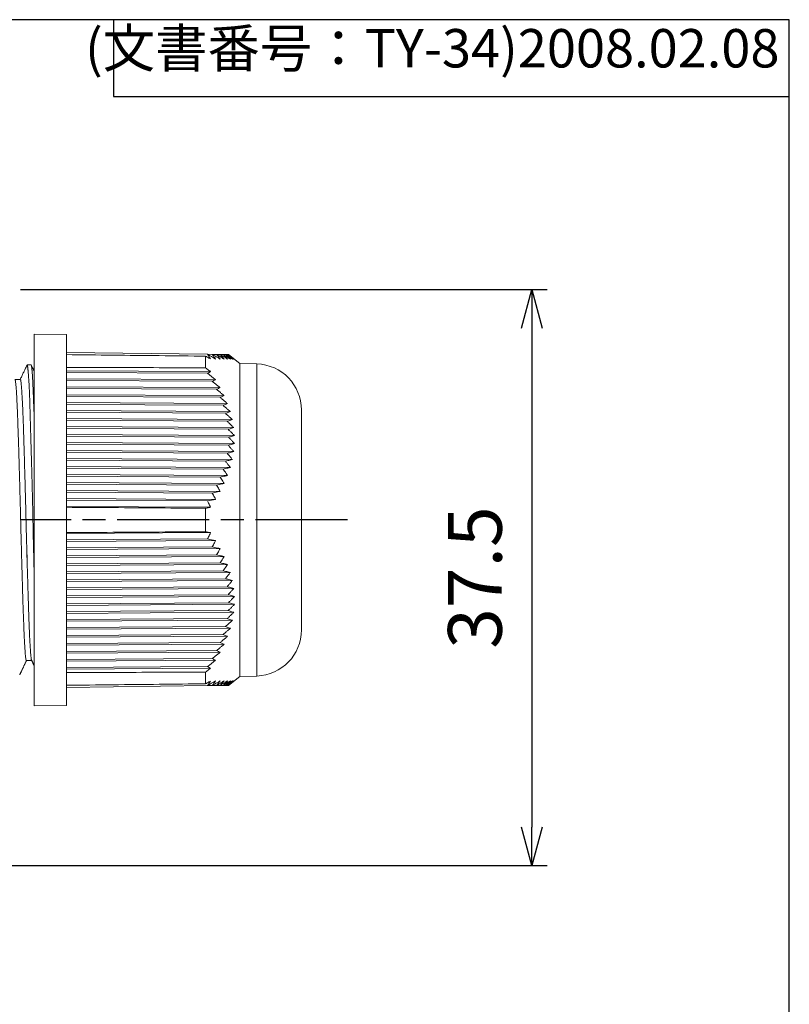
# Model space of a CAD drawing. Units: millimetres. Extents: x 0 to 403, y 0 to 280.
# Drawn here: x 353 to 403, y 216 to 280 of the extents above; entities that cross this region are included whole.
import ezdxf

# ---------------------------------------------------------------- set-up
doc = ezdxf.new("R2010")
doc.units = ezdxf.units.MM
doc.linetypes.add('AM_ISO08W050', pattern=[18, 12, -1.5, 3, -1.5])
doc.linetypes.add('AM_ISO08W050x2', pattern=[9, 6, -0.75, 1.5, -0.75])
for name, color, linetype, lineweight in [('AM_5', 3, 'Continuous', 25), ('AM_7', 4, 'AM_ISO08W050', 25), ('TK1', 7, 'Continuous', 25), ('TK5', 4, 'Continuous', 25)]:
    doc.layers.add(name, color=color, linetype=linetype, lineweight=lineweight)
doc.styles.get("Standard").update_dxf_attribs({"font": 'ISOCP.SHX', "bigfont": 'EXTFONT.SHX'})
doc.dimstyles.new('AM_ISO$0', dxfattribs={"dimtxt": 3.5, "dimasz": 2.5, "dimexe": 1, "dimexo": 1, "dimgap": 1.5, "dimtad": 1, "dimdsep": 46, "dimtxsty": 'STANDARD', "dimblk": 'OPEN30', "dimcen": 0, "dimclrd": 3, "dimclre": 3, "dimclrt": 2, "dimadec": 0, "dimazin": 2, "dimtp": 0.1, "dimtm": 0.1, "dimtfac": 0.71, "dimtmove": 0, "dimatfit": 3, "dimldrblk": 'OPEN30', "dimfxl": 1, "dimlwd": -1, "dimlwe": -1, "dimarcsym": 0})

# ---------------------------------------------------------------- blocks, each defined once
blk = doc.blocks.new('TK-A3')
for p, q in [((359, 280), (359, 275)), ((359, 275), (403, 275))]:
    blk.add_line(p, q)
blk.add_lwpolyline([(0, 0), (403, 0), (403, 280), (0, 280)], close=True)
at = {"insert": (402.359, 276.109), "char_height": 2.5, "width": 43.0784, "attachment_point": 9}
blk.add_mtext('(文書番号：TY-34)2008.02.08', dxfattribs=at)
blk = doc.blocks.new('_Open30')
at = {"color": 0, "linetype": 'ByBlock', "lineweight": -2}
for p, q in [((-1, 0.268), (0, 0)), ((0, 0), (-1, -0.268)), ((0, 0), (-1, 0))]:
    blk.add_line(p, q, dxfattribs=at)
blk = doc.blocks.new('*D22')
at = {"layer": 'AM_5', "color": 3}
for p, q in [((352.945, 262.422), (387.228, 262.422)), ((386.228, 259.922), (386.228, 227.422)), ((344.427, 224.922), (387.228, 224.922))]:
    blk.add_line(p, q, dxfattribs=at)
at = {"layer": 'Defpoints', "color": 0}
for p in [(351.945, 262.422), (343.427, 224.922), (386.228, 224.922)]:
    blk.add_point(p, dxfattribs=at)
at = {"layer": 'AM_5', "color": 3, "xscale": 2.5, "yscale": 2.5, "zscale": 2.5}
for p, rotation in [((386.228, 262.422), 90), ((386.228, 224.922), 270)]:
    blk.add_blockref('_Open30', p, dxfattribs=dict(at, rotation=rotation))
at = {"layer": 'AM_5', "color": 2, "insert": (382.978, 243.672), "char_height": 3.5, "attachment_point": 5, "rotation": 90}
blk.add_mtext('37.5', dxfattribs=at)

msp = doc.modelspace()

# ---------------------------------------------------------------- linework, layer by layer
at = {"layer": 'AM_7', "linetype": 'AM_ISO08W050x2'}
msp.add_line((374.228, 247.422), (352.928, 247.422), dxfattribs=at)
at = {"layer": 'TK1', "lineweight": 5}
for p, q in [((352.922, 256.572), (352.569, 256.572)), ((353.319, 238.272), (353.67, 238.272))]:
    msp.add_line(p, q, dxfattribs=at)
for points, degree, knots in [([(353.365, 257.519), (353.319, 257.422), (352.916, 256.572)], 1, [-0.113318, -0.113318, 0, 1, 1]), ([(353.828, 243.845), (353.828, 243.852), (353.828, 243.859), (353.826, 243.936), (353.824, 244.006), (353.82, 244.147), (353.818, 244.218), (353.812, 244.431), (353.808, 244.573), (353.797, 245.002), (353.79, 245.29), (353.776, 245.87), (353.769, 246.162), (353.757, 246.751), (353.751, 247.047), (353.744, 247.421), (353.742, 247.495), (353.739, 247.645), (353.735, 247.868), (353.73, 248.091), (353.721, 248.533), (353.714, 248.826), (353.7, 249.407), (353.693, 249.694), (353.678, 250.265), (353.67, 250.549), (353.661, 250.864), (353.66, 250.9), (353.658, 250.969), (353.655, 251.074), (353.648, 251.316), (353.642, 251.52), (353.63, 251.922), (353.614, 252.447), (353.6, 252.947), (353.59, 253.312), (353.587, 253.433), (353.582, 253.611), (353.58, 253.67), (353.577, 253.787), (353.576, 253.845), (353.568, 254.131), (353.557, 254.571), (353.545, 254.971), (353.532, 255.35), (353.526, 255.53), (353.515, 255.784), (353.511, 255.867), (353.506, 255.986), (353.504, 256.025), (353.5, 256.102), (353.498, 256.14), (353.488, 256.324), (353.48, 256.459), (353.464, 256.705), (353.447, 256.927), (353.432, 257.102), (353.423, 257.196), (353.421, 257.214), (353.417, 257.249), (353.416, 257.266), (353.411, 257.313), (353.407, 257.342), (353.401, 257.388), (353.399, 257.407), (353.396, 257.423), (353.386, 257.488), (353.377, 257.52), (353.369, 257.517)], 3, [0.3924695, 0.3924695, 0.3924695, 0.3924695, 0.3932223, 0.3932223, 0.4006539, 0.4006539, 0.4080855, 0.4080855, 0.4229488, 0.4229488, 0.4526753, 0.4526753, 0.4824018, 0.4824018, 0.5121283, 0.5121283, 0.51956, 0.51956, 0.5269916, 0.5418548, 0.5418548, 0.5715814, 0.5715814, 0.6013079, 0.6013079, 0.6310344, 0.6310344, 0.6347502, 0.6347502, 0.638466, 0.6458977, 0.6607609, 0.6607609, 0.6904874, 0.7202139, 0.7202139, 0.7350772, 0.7350772, 0.7425088, 0.7425088, 0.7499405, 0.7499405, 0.779667, 0.8093935, 0.8093935, 0.83912, 0.83912, 0.8539833, 0.8539833, 0.8614149, 0.8614149, 0.8688465, 0.8688465, 0.898573, 0.898573, 0.9282996, 0.9580261, 0.9580261, 0.9654577, 0.9654577, 0.9728893, 0.9728893, 0.9877526, 0.9877526, 1, 1, 1, 1.0484319, 1.0484319, 1.0484319, 1.0484319]), ([(353.828, 257.094), (353.776, 257.203), (353.724, 257.313), (353.672, 257.422), (353.672, 257.423), (353.672, 257.423), (353.672, 257.423), (353.657, 257.455), (353.642, 257.487), (353.627, 257.519)], 3, [0.6219969, 0.6219969, 0.6219969, 0.6219969, 1, 1, 1, 1.0000946, 1.0000946, 1.0000946, 1.1106735, 1.1106735, 1.1106735, 1.1106735]), ([(353.828, 253.987), (353.826, 254.059), (353.824, 254.13), (353.813, 254.441), (353.804, 254.671), (353.788, 255.106), (353.78, 255.312), (353.765, 255.7), (353.758, 255.881), (353.749, 256.092), (353.747, 256.133), (353.743, 256.214), (353.738, 256.332), (353.733, 256.442), (353.722, 256.651), (353.708, 256.901), (353.694, 257.094), (353.684, 257.198), (353.681, 257.227), (353.678, 257.255), (353.676, 257.273), (353.675, 257.282), (353.671, 257.324), (353.667, 257.354), (353.66, 257.396), (353.658, 257.41), (353.656, 257.423), (353.649, 257.46), (353.642, 257.485), (353.635, 257.501)], 3, [0.7572703, 0.7572703, 0.7572703, 0.7572703, 0.7665664, 0.7665664, 0.7985787, 0.7985787, 0.830591, 0.830591, 0.8626033, 0.8626033, 0.8706063, 0.8706063, 0.8786094, 0.8946156, 0.8946156, 0.9266278, 0.9586401, 0.9586401, 0.9666432, 0.9706447, 0.9706447, 0.9746463, 0.9746463, 0.9906524, 0.9906524, 1, 1, 1, 1.0266784, 1.0266784, 1.0266784, 1.0266784]), ([(353.319, 238.272), (353.318, 238.272), (353.318, 238.273), (353.316, 238.273), (353.31, 238.276), (353.305, 238.287), (353.292, 238.325), (353.283, 238.37), (353.266, 238.495), (353.257, 238.577), (353.246, 238.701), (353.244, 238.727), (353.239, 238.782), (353.237, 238.811), (353.23, 238.899), (353.226, 238.962), (353.212, 239.165), (353.203, 239.316), (353.186, 239.651), (353.177, 239.835), (353.166, 240.085), (353.164, 240.136), (353.159, 240.24), (353.157, 240.294), (353.151, 240.456), (353.146, 240.567), (353.133, 240.911), (353.124, 241.152), (353.106, 241.66), (353.097, 241.926), (353.086, 242.274), (353.083, 242.38), (353.08, 242.488), (353.077, 242.56), (353.076, 242.596), (353.071, 242.778), (353.066, 242.925), (353.053, 243.372), (353.045, 243.677), (353.027, 244.302), (353.018, 244.621), (353.007, 245.029), (353.004, 245.152), (353, 245.276), (352.998, 245.359), (352.997, 245.401), (352.991, 245.609), (352.987, 245.776), (352.974, 246.278), (352.956, 246.949), (352.939, 247.623), (352.926, 248.131), (352.921, 248.3), (352.915, 248.555), (352.912, 248.639), (352.908, 248.808), (352.906, 248.892), (352.894, 249.309), (352.877, 249.967), (352.859, 250.604), (352.846, 251.073), (352.841, 251.229), (352.836, 251.421), (352.835, 251.459), (352.833, 251.536), (352.829, 251.65), (352.826, 251.762), (352.815, 252.134), (352.806, 252.42), (352.789, 252.971), (352.78, 253.235), (352.766, 253.615), (352.762, 253.739), (352.755, 253.921), (352.753, 253.981), (352.748, 254.099), (352.746, 254.156), (352.735, 254.441), (352.727, 254.653), (352.709, 255.046), (352.701, 255.228), (352.687, 255.477), (352.683, 255.556), (352.676, 255.669), (352.674, 255.706), (352.669, 255.777), (352.667, 255.811), (352.656, 255.977), (352.647, 256.092), (352.629, 256.285), (352.621, 256.364), (352.608, 256.455), (352.603, 256.48), (352.598, 256.507), (352.597, 256.512), (352.594, 256.521), (352.593, 256.526), (352.59, 256.538), (352.588, 256.545), (352.585, 256.554), (352.583, 256.556), (352.582, 256.558)], 3, [0, 0, 0, 0, 0.002265, 0.002265, 0.00676, 0.02474, 0.02474, 0.060701, 0.060701, 0.096662, 0.096662, 0.105652, 0.105652, 0.114643, 0.114643, 0.132623, 0.132623, 0.168584, 0.168584, 0.204545, 0.204545, 0.213535, 0.213535, 0.222525, 0.222525, 0.240506, 0.240506, 0.276467, 0.276467, 0.312428, 0.312428, 0.321418, 0.325913, 0.325913, 0.330408, 0.330408, 0.348388, 0.348388, 0.384349, 0.384349, 0.42031, 0.42031, 0.4293, 0.433796, 0.433796, 0.438291, 0.438291, 0.456271, 0.456271, 0.492232, 0.528193, 0.528193, 0.546173, 0.546173, 0.555164, 0.555164, 0.564154, 0.564154, 0.600115, 0.636075, 0.636075, 0.654056, 0.654056, 0.658551, 0.658551, 0.663046, 0.672036, 0.672036, 0.707997, 0.707997, 0.743958, 0.743958, 0.761939, 0.761939, 0.770929, 0.770929, 0.779919, 0.779919, 0.81588, 0.81588, 0.851841, 0.851841, 0.869821, 0.869821, 0.878811, 0.878811, 0.887802, 0.887802, 0.923763, 0.923763, 0.959723, 0.959723, 0.977704, 0.977704, 0.982199, 0.982199, 0.986694, 0.986694, 0.995684, 0.995684, 1, 1, 1, 1]), ([(353.656, 238.287), (353.655, 238.288), (353.655, 238.289), (353.652, 238.295), (353.648, 238.308), (353.643, 238.328), (353.633, 238.373), (353.621, 238.453), (353.609, 238.571), (353.597, 238.708), (353.591, 238.786), (353.583, 238.896), (353.581, 238.918), (353.578, 238.965), (353.577, 238.989), (353.572, 239.062), (353.569, 239.112), (353.559, 239.271), (353.546, 239.499), (353.526, 239.891), (353.512, 240.186), (353.504, 240.381), (353.503, 240.421), (353.499, 240.501), (353.498, 240.541), (353.493, 240.664), (353.489, 240.748), (353.48, 241.004), (353.467, 241.358), (353.449, 241.925), (353.437, 242.328), (353.428, 242.64), (353.425, 242.745), (353.42, 242.905), (353.418, 242.959), (353.415, 243.068), (353.414, 243.122), (353.406, 243.395), (353.399, 243.616), (353.386, 244.066), (353.373, 244.523), (353.359, 244.992), (353.349, 245.349), (353.344, 245.529), (353.339, 245.71), (353.336, 245.832), (353.334, 245.893), (353.326, 246.198), (353.32, 246.442), (353.308, 246.929), (353.295, 247.417), (353.283, 247.905), (353.271, 248.393), (353.265, 248.637), (353.257, 248.942), (353.255, 249.003), (353.252, 249.125), (353.247, 249.306), (353.242, 249.486), (353.233, 249.843), (353.219, 250.312), (353.206, 250.769), (353.193, 251.219), (353.186, 251.441), (353.178, 251.714), (353.176, 251.769), (353.173, 251.877), (353.171, 251.931), (353.166, 252.091), (353.163, 252.197), (353.154, 252.508), (353.142, 252.911), (353.124, 253.479), (353.111, 253.833), (353.103, 254.047), (353.102, 254.09), (353.099, 254.173), (353.097, 254.215), (353.092, 254.338), (353.089, 254.418), (353.079, 254.652), (353.066, 254.947), (353.046, 255.34), (353.033, 255.569), (353.023, 255.728), (353.02, 255.779), (353.015, 255.852), (353.013, 255.876), (353.01, 255.923), (353.008, 255.945), (353, 256.056), (352.994, 256.134), (352.982, 256.271), (352.97, 256.39), (352.957, 256.47), (352.948, 256.516), (352.943, 256.536), (352.939, 256.549), (352.936, 256.557), (352.934, 256.561), (352.929, 256.57), (352.925, 256.572), (352.922, 256.572)], 3, [0, 0, 0, 0, 0.002553, 0.002553, 0.009064, 0.022086, 0.022086, 0.04813, 0.074175, 0.074175, 0.100219, 0.100219, 0.10673, 0.10673, 0.113241, 0.113241, 0.126263, 0.126263, 0.152308, 0.178352, 0.204396, 0.204396, 0.210907, 0.210907, 0.217419, 0.217419, 0.230441, 0.230441, 0.256485, 0.28253, 0.308574, 0.308574, 0.321596, 0.321596, 0.328107, 0.328107, 0.334618, 0.334618, 0.360663, 0.360663, 0.386707, 0.412751, 0.412751, 0.425774, 0.432285, 0.432285, 0.438796, 0.438796, 0.46484, 0.46484, 0.490884, 0.516929, 0.516929, 0.542973, 0.542973, 0.549484, 0.549484, 0.555995, 0.569018, 0.569018, 0.595062, 0.621106, 0.621106, 0.647151, 0.647151, 0.653662, 0.653662, 0.660173, 0.660173, 0.673195, 0.673195, 0.699239, 0.725284, 0.751328, 0.751328, 0.757839, 0.757839, 0.76435, 0.76435, 0.777373, 0.777373, 0.803417, 0.829461, 0.855506, 0.855506, 0.868528, 0.868528, 0.875039, 0.875039, 0.88155, 0.88155, 0.907594, 0.907594, 0.933639, 0.959683, 0.959683, 0.972705, 0.979216, 0.979216, 0.985728, 0.985728, 1, 1, 1, 1])]:
    msp.add_open_spline(points, degree=degree, knots=knots, dxfattribs=at)
for points, degree in [([(353.63, 257.519), (353.362, 257.519)], 1), ([(353.369, 245.157), (353.372, 244.89), (353.375, 244.619), (353.378, 244.343)], 3), ([(352.886, 237.345), (353.106, 237.809), (353.326, 238.272)], 2), ([(353.653, 238.293), (353.828, 237.923)], 1)]:
    msp.add_open_spline(points, degree=degree, dxfattribs=at)
at = {"layer": 'TK5', "lineweight": 5}
for p, q in [((353.828, 247.459), (353.828, 259.522)), ((353.828, 259.522), (355.928, 259.504)), ((355.928, 259.504), (355.928, 239.507)), ((355.928, 258.324), (365.115, 258.211)), ((364.99, 258.091), (364.99, 257.328)), ((365.115, 258.211), (365.423, 258.207)), ((365.423, 258.207), (365.695, 258.204)), ((365.695, 258.204), (365.93, 258.201)), ((365.93, 258.201), (366.124, 258.198)), ((366.124, 258.198), (366.278, 258.197)), ((366.277, 258.197), (366.388, 258.195)), ((366.388, 258.195), (366.455, 258.194)), ((366.455, 258.194), (366.477, 258.194)), ((367.228, 257.622), (366.477, 258.194)), ((355.928, 257.14), (365.309, 257.082)), ((367.228, 257.622), (367.228, 237.222)), ((368.333, 257.584), (367.228, 257.622)), ((368.333, 257.584), (368.333, 247.453)), ((355.928, 257.03), (365.115, 256.974)), ((355.928, 256.62), (365.642, 256.561)), ((355.928, 256.511), (365.423, 256.452)), ((355.928, 256.101), (365.94, 256.039)), ((355.928, 255.991), (365.695, 255.931)), ((355.928, 255.581), (366.2, 255.518)), ((355.928, 255.471), (365.93, 255.41)), ((355.928, 255.062), (366.42, 254.997)), ((355.928, 254.952), (366.124, 254.889)), ((371.228, 240.259), (371.228, 254.586)), ((355.928, 254.542), (366.599, 254.476)), ((355.928, 254.432), (366.278, 254.368)), ((355.928, 254.022), (366.735, 253.956)), ((355.928, 253.913), (366.388, 253.848)), ((355.928, 253.503), (366.826, 253.436)), ((355.928, 253.393), (366.455, 253.328)), ((355.928, 252.983), (366.872, 252.916)), ((355.928, 252.873), (366.477, 252.808)), ((355.928, 252.464), (366.872, 252.396)), ((355.928, 252.354), (366.455, 252.289)), ((355.928, 251.944), (366.826, 251.877)), ((355.928, 251.834), (366.388, 251.77)), ((355.928, 251.424), (366.735, 251.358)), ((355.928, 251.315), (366.278, 251.251)), ((355.928, 250.905), (366.599, 250.839)), ((355.928, 250.795), (366.124, 250.732)), ((355.928, 250.385), (366.42, 250.32)), ((355.928, 250.275), (365.93, 250.214)), ((355.928, 249.865), (366.2, 249.802)), ((355.928, 249.756), (365.695, 249.695)), ((355.928, 249.346), (365.94, 249.284)), ((355.928, 249.236), (365.423, 249.177)), ((355.928, 248.826), (365.642, 248.766)), ((355.928, 248.716), (365.115, 248.66)), ((365.309, 248.249), (355.928, 248.307)), ((364.99, 248.185), (364.99, 246.66)), ((353.828, 235.322), (353.828, 247.459)), ((368.333, 247.453), (368.333, 237.261)), ((355.928, 246.538), (365.309, 246.596)), ((355.928, 246.129), (365.115, 246.185)), ((355.928, 246.019), (365.642, 246.079)), ((355.928, 245.609), (365.423, 245.667)), ((355.928, 245.499), (365.94, 245.561)), ((355.928, 245.089), (365.695, 245.15)), ((355.928, 244.979), (366.2, 245.043)), ((355.928, 244.57), (365.93, 244.631)), ((355.928, 244.46), (366.42, 244.525)), ((355.928, 244.05), (366.124, 244.113)), ((355.928, 243.94), (366.599, 244.006)), ((355.928, 243.53), (366.278, 243.594)), ((355.928, 243.421), (366.735, 243.487)), ((355.928, 243.011), (366.388, 243.075)), ((355.928, 242.901), (366.826, 242.968)), ((355.928, 242.491), (366.455, 242.556)), ((355.928, 242.381), (366.872, 242.449)), ((355.928, 241.972), (366.477, 242.037)), ((355.928, 241.862), (366.872, 241.929)), ((355.928, 241.452), (366.455, 241.517)), ((355.928, 241.342), (366.826, 241.409)), ((355.928, 240.932), (366.388, 240.997)), ((355.928, 240.823), (366.735, 240.889)), ((355.928, 240.413), (366.278, 240.477)), ((355.928, 240.303), (366.599, 240.369)), ((355.928, 239.893), (366.124, 239.956)), ((355.928, 239.783), (366.42, 239.848)), ((355.928, 239.507), (355.928, 235.341)), ((355.928, 239.374), (365.93, 239.435)), ((355.928, 239.264), (366.2, 239.327)), ((355.928, 238.854), (365.695, 238.914)), ((355.928, 238.744), (365.94, 238.806)), ((355.928, 238.334), (365.423, 238.393)), ((355.928, 238.224), (365.642, 238.284)), ((355.928, 237.815), (365.115, 237.871)), ((365.309, 237.763), (355.928, 237.705)), ((364.99, 237.517), (364.99, 236.754)), ((367.228, 237.222), (368.333, 237.261)), ((355.928, 236.521), (365.115, 236.634)), ((365.115, 236.634), (365.423, 236.638)), ((365.423, 236.638), (365.695, 236.641)), ((365.695, 236.641), (365.93, 236.644)), ((365.93, 236.644), (366.124, 236.647)), ((366.124, 236.647), (366.278, 236.648)), ((366.277, 236.648), (366.388, 236.65)), ((366.388, 236.65), (366.455, 236.651)), ((366.477, 236.651), (366.455, 236.651)), ((366.477, 236.651), (367.228, 237.222)), ((353.828, 235.322), (355.928, 235.341))]:
    msp.add_line(p, q, dxfattribs=at)
for centre, start, end in [((368.228, 254.586), 0, 88), ((368.228, 240.259), 272, 0)]:
    msp.add_arc(centre, 3, start, end, dxfattribs=at)
for points, degree in [([(355.928, 258.187), (356.935, 258.176), (358.948, 258.155), (361.969, 258.123), (363.983, 258.101), (364.99, 258.091)], 3), ([(364.99, 258.091), (365.026, 258.07), (365.096, 258.03), (365.203, 257.969), (365.273, 257.929), (365.309, 257.908)], 3), ([(365.115, 258.211), (365.291, 258.109), (365.466, 258.007), (365.642, 257.904)], 3), ([(365.309, 257.908), (365.288, 257.942), (365.246, 258.01), (365.181, 258.111), (365.137, 258.177), (365.115, 258.211)], 3), ([(365.423, 258.207), (365.481, 258.173), (365.597, 258.104), (365.769, 258.002), (365.883, 257.934), (365.94, 257.901)], 3), ([(365.642, 257.904), (365.618, 257.938), (365.571, 258.006), (365.498, 258.107), (365.448, 258.174), (365.423, 258.207)], 3), ([(365.695, 258.204), (365.752, 258.169), (365.865, 258.101), (366.033, 257.999), (366.144, 257.931), (366.2, 257.897)], 3), ([(365.94, 257.901), (365.913, 257.935), (365.86, 258.002), (365.779, 258.103), (365.723, 258.17), (365.695, 258.204)], 3), ([(365.93, 258.201), (365.985, 258.167), (366.095, 258.098), (366.258, 257.996), (366.366, 257.929), (366.42, 257.895)], 3), ([(366.2, 257.897), (366.171, 257.931), (366.112, 257.999), (366.022, 258.1), (365.96, 258.167), (365.93, 258.201)], 3), ([(366.124, 258.198), (366.178, 258.164), (366.284, 258.096), (366.442, 257.994), (366.547, 257.926), (366.599, 257.893)], 3), ([(366.42, 257.895), (366.388, 257.929), (366.323, 257.996), (366.225, 258.097), (366.158, 258.165), (366.124, 258.198)], 3), ([(366.278, 258.197), (366.329, 258.162), (366.432, 258.094), (366.584, 257.992), (366.685, 257.925), (366.735, 257.891)], 3), ([(366.599, 257.893), (366.564, 257.926), (366.494, 257.994), (366.387, 258.095), (366.314, 258.163), (366.278, 258.197)], 3), ([(366.388, 258.195), (366.438, 258.161), (366.536, 258.093), (366.682, 257.991), (366.779, 257.923), (366.826, 257.89)], 3), ([(366.735, 257.891), (366.697, 257.925), (366.621, 257.992), (366.506, 258.094), (366.427, 258.161), (366.388, 258.195)], 3), ([(366.455, 258.194), (366.502, 258.16), (366.596, 258.092), (366.735, 257.99), (366.827, 257.923), (366.872, 257.889)], 3), ([(366.826, 257.89), (366.786, 257.924), (366.704, 257.991), (366.58, 258.093), (366.497, 258.16), (366.455, 258.194)], 3), ([(366.872, 257.889), (366.829, 257.923), (366.742, 257.991), (366.611, 258.092), (366.522, 258.16), (366.477, 258.194)], 3), ([(355.945, 257.52), (355.937, 257.52), (355.928, 257.52)], 2), ([(364.99, 257.328), (363.983, 257.332), (361.969, 257.339), (358.948, 257.351), (356.935, 257.358), (355.928, 257.362)], 3), ([(365.309, 257.082), (365.273, 257.11), (365.203, 257.164), (365.096, 257.246), (365.026, 257.3), (364.99, 257.328)], 3), ([(365.115, 256.974), (365.137, 256.986), (365.181, 257.01), (365.246, 257.046), (365.288, 257.07), (365.309, 257.082)], 3), ([(365.642, 256.561), (365.466, 256.698), (365.291, 256.836), (365.115, 256.974)], 3), ([(365.423, 256.452), (365.448, 256.464), (365.498, 256.488), (365.571, 256.524), (365.618, 256.548), (365.642, 256.561)], 3), ([(365.94, 256.039), (365.883, 256.085), (365.769, 256.176), (365.597, 256.314), (365.481, 256.406), (365.423, 256.452)], 3), ([(365.695, 255.931), (365.723, 255.943), (365.779, 255.967), (365.86, 256.003), (365.913, 256.027), (365.94, 256.039)], 3), ([(366.2, 255.518), (366.144, 255.563), (366.033, 255.655), (365.865, 255.792), (365.752, 255.885), (365.695, 255.931)], 3), ([(365.93, 255.41), (365.96, 255.422), (366.022, 255.446), (366.112, 255.482), (366.171, 255.506), (366.2, 255.518)], 3), ([(366.42, 254.997), (366.366, 255.042), (366.258, 255.134), (366.095, 255.271), (365.985, 255.364), (365.93, 255.41)], 3), ([(366.124, 254.889), (366.158, 254.901), (366.225, 254.925), (366.323, 254.961), (366.388, 254.985), (366.42, 254.997)], 3), ([(366.599, 254.476), (366.547, 254.522), (366.442, 254.613), (366.284, 254.751), (366.178, 254.843), (366.124, 254.889)], 3), ([(366.278, 254.368), (366.314, 254.38), (366.387, 254.404), (366.494, 254.44), (366.564, 254.464), (366.599, 254.476)], 3), ([(366.735, 253.956), (366.685, 254.001), (366.584, 254.093), (366.432, 254.23), (366.329, 254.322), (366.278, 254.368)], 3), ([(366.388, 253.848), (366.427, 253.86), (366.506, 253.884), (366.621, 253.92), (366.697, 253.944), (366.735, 253.956)], 3), ([(366.826, 253.436), (366.779, 253.481), (366.682, 253.572), (366.536, 253.71), (366.438, 253.802), (366.388, 253.848)], 3), ([(366.455, 253.328), (366.497, 253.34), (366.58, 253.364), (366.704, 253.4), (366.786, 253.424), (366.826, 253.436)], 3), ([(366.872, 252.916), (366.827, 252.961), (366.735, 253.053), (366.596, 253.19), (366.502, 253.282), (366.455, 253.328)], 3), ([(366.477, 252.808), (366.522, 252.82), (366.611, 252.844), (366.742, 252.88), (366.829, 252.904), (366.872, 252.916)], 3), ([(366.872, 252.396), (366.829, 252.442), (366.742, 252.533), (366.611, 252.67), (366.522, 252.762), (366.477, 252.808)], 3), ([(366.455, 252.289), (366.502, 252.301), (366.596, 252.325), (366.735, 252.36), (366.827, 252.384), (366.872, 252.396)], 3), ([(366.826, 251.877), (366.786, 251.922), (366.704, 252.014), (366.58, 252.151), (366.497, 252.243), (366.455, 252.289)], 3), ([(366.278, 251.251), (366.329, 251.263), (366.432, 251.286), (366.584, 251.322), (366.685, 251.346), (366.735, 251.358)], 3), ([(366.388, 251.77), (366.438, 251.782), (366.536, 251.805), (366.682, 251.841), (366.779, 251.865), (366.826, 251.877)], 3), ([(366.735, 251.358), (366.697, 251.403), (366.621, 251.495), (366.506, 251.632), (366.427, 251.724), (366.388, 251.77)], 3), ([(366.124, 250.732), (366.178, 250.744), (366.284, 250.768), (366.442, 250.803), (366.547, 250.827), (366.599, 250.839)], 3), ([(366.42, 250.32), (366.388, 250.366), (366.323, 250.458), (366.225, 250.595), (366.158, 250.686), (366.124, 250.732)], 3), ([(366.599, 250.839), (366.564, 250.885), (366.494, 250.976), (366.387, 251.114), (366.314, 251.205), (366.278, 251.251)], 3), ([(365.93, 250.214), (365.985, 250.226), (366.095, 250.249), (366.258, 250.285), (366.366, 250.309), (366.42, 250.32)], 3), ([(366.2, 249.802), (366.171, 249.848), (366.112, 249.94), (366.022, 250.077), (365.96, 250.168), (365.93, 250.214)], 3), ([(365.695, 249.695), (365.752, 249.707), (365.865, 249.731), (366.033, 249.767), (366.144, 249.79), (366.2, 249.802)], 3), ([(365.94, 249.284), (365.913, 249.33), (365.86, 249.422), (365.779, 249.559), (365.723, 249.65), (365.695, 249.695)], 3), ([(365.423, 249.177), (365.481, 249.189), (365.597, 249.213), (365.769, 249.249), (365.883, 249.272), (365.94, 249.284)], 3), ([(365.642, 248.766), (365.618, 248.812), (365.571, 248.904), (365.498, 249.041), (365.448, 249.132), (365.423, 249.177)], 3), ([(355.928, 248.247), (356.935, 248.24), (358.948, 248.227), (361.969, 248.206), (363.983, 248.192), (364.99, 248.185)], 3), ([(364.99, 248.185), (365.026, 248.192), (365.096, 248.207), (365.203, 248.228), (365.273, 248.242), (365.309, 248.249)], 3), ([(365.115, 248.66), (365.291, 248.695), (365.466, 248.731), (365.642, 248.766)], 3), ([(365.309, 248.249), (365.288, 248.295), (365.246, 248.386), (365.181, 248.523), (365.137, 248.614), (365.115, 248.66)], 3), ([(364.99, 246.66), (363.983, 246.653), (361.969, 246.639), (358.948, 246.618), (356.935, 246.605), (355.928, 246.598)], 3), ([(365.309, 246.596), (365.273, 246.603), (365.203, 246.617), (365.096, 246.638), (365.026, 246.652), (364.99, 246.66)], 3), ([(365.115, 246.185), (365.137, 246.231), (365.181, 246.322), (365.246, 246.459), (365.288, 246.55), (365.309, 246.596)], 3), ([(365.642, 246.079), (365.466, 246.114), (365.291, 246.15), (365.115, 246.185)], 3), ([(365.423, 245.667), (365.448, 245.713), (365.498, 245.804), (365.571, 245.941), (365.618, 246.033), (365.642, 246.079)], 3), ([(365.94, 245.561), (365.883, 245.573), (365.769, 245.596), (365.597, 245.632), (365.481, 245.656), (365.423, 245.667)], 3), ([(365.695, 245.15), (365.723, 245.195), (365.779, 245.286), (365.86, 245.423), (365.913, 245.515), (365.94, 245.561)], 3), ([(366.2, 245.043), (366.144, 245.055), (366.033, 245.078), (365.865, 245.114), (365.752, 245.138), (365.695, 245.15)], 3), ([(365.93, 244.631), (365.96, 244.677), (366.022, 244.768), (366.112, 244.905), (366.171, 244.997), (366.2, 245.043)], 3), ([(366.42, 244.525), (366.366, 244.536), (366.258, 244.56), (366.095, 244.596), (365.985, 244.619), (365.93, 244.631)], 3), ([(366.124, 244.113), (366.158, 244.159), (366.225, 244.25), (366.323, 244.387), (366.388, 244.479), (366.42, 244.525)], 3), ([(366.599, 244.006), (366.547, 244.018), (366.442, 244.042), (366.284, 244.077), (366.178, 244.101), (366.124, 244.113)], 3), ([(366.278, 243.594), (366.314, 243.64), (366.387, 243.731), (366.494, 243.869), (366.564, 243.96), (366.599, 244.006)], 3), ([(366.735, 243.487), (366.685, 243.499), (366.584, 243.523), (366.432, 243.559), (366.329, 243.582), (366.278, 243.594)], 3), ([(366.388, 243.075), (366.427, 243.121), (366.506, 243.213), (366.621, 243.35), (366.697, 243.442), (366.735, 243.487)], 3), ([(366.826, 242.968), (366.779, 242.98), (366.682, 243.004), (366.536, 243.039), (366.438, 243.063), (366.388, 243.075)], 3), ([(366.455, 242.556), (366.497, 242.602), (366.58, 242.694), (366.704, 242.831), (366.786, 242.923), (366.826, 242.968)], 3), ([(366.872, 242.449), (366.827, 242.461), (366.735, 242.485), (366.596, 242.52), (366.502, 242.544), (366.455, 242.556)], 3), ([(366.477, 242.037), (366.522, 242.083), (366.611, 242.175), (366.742, 242.312), (366.829, 242.403), (366.872, 242.449)], 3), ([(366.455, 241.517), (366.502, 241.563), (366.596, 241.655), (366.735, 241.792), (366.827, 241.884), (366.872, 241.929)], 3), ([(366.872, 241.929), (366.829, 241.941), (366.742, 241.965), (366.611, 242.001), (366.522, 242.025), (366.477, 242.037)], 3), ([(366.388, 240.997), (366.438, 241.043), (366.536, 241.135), (366.682, 241.273), (366.779, 241.364), (366.826, 241.409)], 3), ([(366.826, 241.409), (366.786, 241.421), (366.704, 241.445), (366.58, 241.481), (366.497, 241.505), (366.455, 241.517)], 3), ([(366.278, 240.477), (366.329, 240.523), (366.432, 240.615), (366.584, 240.752), (366.685, 240.844), (366.735, 240.889)], 3), ([(366.599, 240.369), (366.564, 240.381), (366.494, 240.405), (366.387, 240.441), (366.314, 240.465), (366.278, 240.477)], 3), ([(366.735, 240.889), (366.697, 240.901), (366.621, 240.925), (366.506, 240.961), (366.427, 240.985), (366.388, 240.997)], 3), ([(365.93, 239.435), (365.985, 239.481), (366.095, 239.574), (366.258, 239.711), (366.366, 239.802), (366.42, 239.848)], 3), ([(366.124, 239.956), (366.178, 240.002), (366.284, 240.094), (366.442, 240.232), (366.547, 240.323), (366.599, 240.369)], 3), ([(366.42, 239.848), (366.388, 239.86), (366.323, 239.884), (366.225, 239.92), (366.158, 239.944), (366.124, 239.956)], 3), ([(365.695, 238.914), (365.752, 238.96), (365.865, 239.053), (366.033, 239.19), (366.144, 239.282), (366.2, 239.327)], 3), ([(366.2, 239.327), (366.171, 239.339), (366.112, 239.363), (366.022, 239.399), (365.96, 239.423), (365.93, 239.435)], 3), ([(365.423, 238.393), (365.481, 238.439), (365.597, 238.531), (365.769, 238.669), (365.883, 238.76), (365.94, 238.806)], 3), ([(365.94, 238.806), (365.913, 238.818), (365.86, 238.842), (365.779, 238.878), (365.723, 238.902), (365.695, 238.914)], 3), ([(365.115, 237.871), (365.291, 238.009), (365.466, 238.147), (365.642, 238.284)], 3), ([(365.642, 238.284), (365.618, 238.297), (365.571, 238.321), (365.498, 238.357), (365.448, 238.381), (365.423, 238.393)], 3), ([(355.928, 237.483), (356.935, 237.487), (358.948, 237.494), (361.969, 237.506), (363.983, 237.513), (364.99, 237.517)], 3), ([(364.99, 237.517), (365.026, 237.544), (365.096, 237.599), (365.203, 237.681), (365.273, 237.735), (365.309, 237.763)], 3), ([(365.309, 237.763), (365.288, 237.775), (365.246, 237.799), (365.181, 237.835), (365.137, 237.859), (365.115, 237.871)], 3), ([(364.99, 236.754), (363.983, 236.744), (361.969, 236.722), (358.948, 236.69), (356.935, 236.669), (355.928, 236.658)], 3), ([(365.309, 236.936), (365.273, 236.916), (365.203, 236.876), (365.096, 236.815), (365.026, 236.774), (364.99, 236.754)], 3), ([(365.642, 236.941), (365.466, 236.838), (365.291, 236.736), (365.115, 236.634)], 3), ([(365.115, 236.634), (365.137, 236.667), (365.181, 236.734), (365.246, 236.835), (365.288, 236.903), (365.309, 236.936)], 3), ([(365.423, 236.638), (365.48, 236.672), (365.595, 236.74), (365.768, 236.842), (365.882, 236.91), (365.94, 236.944)], 3), ([(365.423, 236.638), (365.448, 236.671), (365.498, 236.738), (365.571, 236.839), (365.618, 236.907), (365.642, 236.941)], 3), ([(365.695, 236.641), (365.751, 236.675), (365.864, 236.743), (366.032, 236.845), (366.144, 236.913), (366.2, 236.947)], 3), ([(365.695, 236.641), (365.723, 236.675), (365.779, 236.742), (365.86, 236.843), (365.913, 236.91), (365.94, 236.944)], 3), ([(365.93, 236.644), (365.984, 236.678), (366.093, 236.746), (366.257, 236.848), (366.366, 236.916), (366.42, 236.95)], 3), ([(365.93, 236.644), (365.96, 236.678), (366.022, 236.745), (366.112, 236.846), (366.171, 236.914), (366.2, 236.947)], 3), ([(366.124, 236.647), (366.177, 236.68), (366.283, 236.748), (366.441, 236.85), (366.547, 236.918), (366.599, 236.952)], 3), ([(366.124, 236.647), (366.158, 236.68), (366.225, 236.748), (366.323, 236.849), (366.388, 236.916), (366.42, 236.95)], 3), ([(366.278, 236.648), (366.329, 236.682), (366.431, 236.75), (366.583, 236.852), (366.684, 236.92), (366.735, 236.954)], 3), ([(366.278, 236.648), (366.314, 236.682), (366.387, 236.75), (366.494, 236.851), (366.564, 236.919), (366.599, 236.952)], 3), ([(366.388, 236.65), (366.437, 236.684), (366.535, 236.751), (366.681, 236.853), (366.778, 236.921), (366.826, 236.955)], 3), ([(366.388, 236.65), (366.427, 236.684), (366.506, 236.751), (366.621, 236.853), (366.697, 236.92), (366.735, 236.954)], 3), ([(366.455, 236.651), (366.501, 236.684), (366.595, 236.752), (366.734, 236.854), (366.826, 236.922), (366.872, 236.956)], 3), ([(366.455, 236.651), (366.497, 236.685), (366.58, 236.752), (366.704, 236.854), (366.786, 236.921), (366.826, 236.955)], 3), ([(366.872, 236.956), (366.829, 236.922), (366.741, 236.854), (366.61, 236.752), (366.521, 236.685), (366.477, 236.651)], 3)]:
    msp.add_open_spline(points, degree=degree, dxfattribs=at)

# ---------------------------------------------------------------- block references
at = {"lineweight": 0}
msp.add_blockref('TK-A3', (0, 0), dxfattribs=at)

# ---------------------------------------------------------------- dimensions: what is measured, and where the dimension line sits
at = {"layer": 'AM_5'}
dim = msp.add_linear_dim(base=(386.228, 224.922), p1=(351.945, 262.422), p2=(343.427, 224.922), angle=90, dimstyle='AM_ISO$0', override={"dimpost": ''}, dxfattribs=at)
dim.commit()
dim.dimension.update_dxf_attribs({"geometry": '*D22', "text_midpoint": (382.978, 243.672)})

doc.saveas('drawing.dxf')
